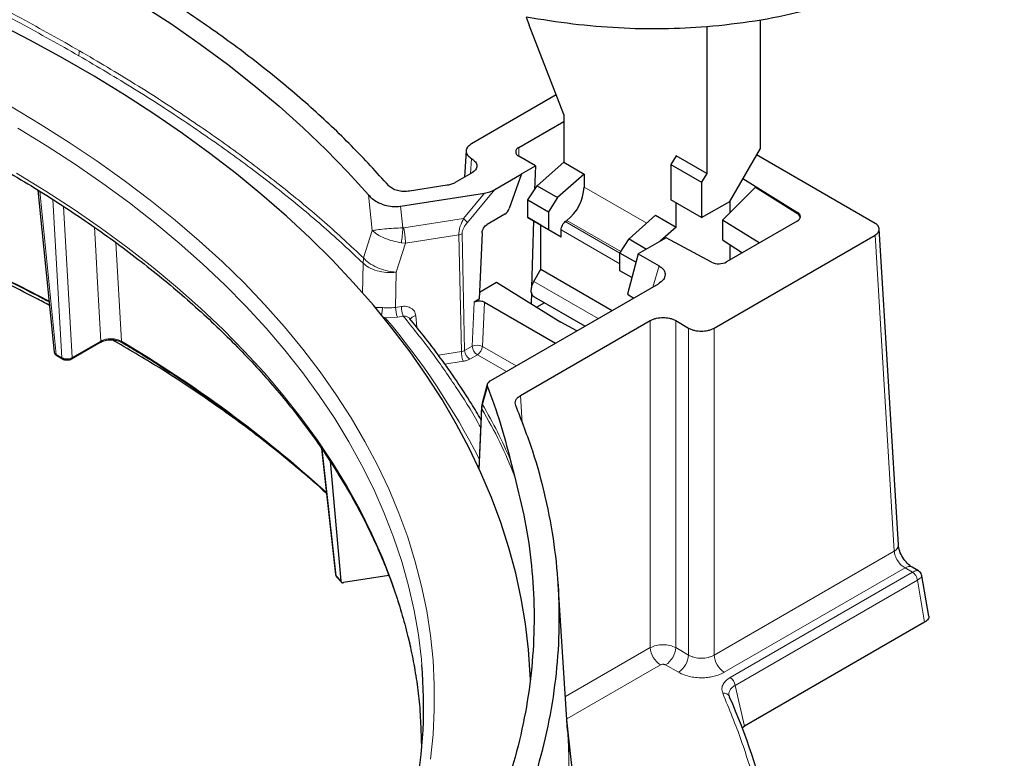
# Model space of a CAD drawing. Units: millimetres. Extents: x 0 to 420, y 0 to 381.
# Drawn here: x 370 to 397, y 117 to 137 of the extents above; entities that cross this region are included whole.
import ezdxf

# ---------------------------------------------------------------- set-up
doc = ezdxf.new("R2010")
doc.units = ezdxf.units.MM

msp = doc.modelspace()

# ---------------------------------------------------------------- linework, layer by layer
at = {"color": 7, "linetype": 'Continuous', "lineweight": 25}
for p, q in [((383.988983, 137.475935), (384.064841, 137.257479)), ((385.025012, 134.782737), (384.064841, 137.257479)), ((388.98481, 137.205661), (388.98481, 133.150027)), ((390.469735, 133.843947), (390.469735, 137.39739)), ((384.815204, 135.323496), (382.471459, 133.970481)), ((385.025012, 134.782737), (385.025012, 133.459393)), ((383.779822, 133.868555), (385.025012, 134.587388)), ((382.32544, 133.777993), (382.281057, 133.044156)), ((384.239441, 133.3583), (383.779822, 133.623632)), ((388.136282, 133.639871), (387.994861, 133.394922)), ((388.98481, 133.150027), (388.136282, 133.639871)), ((389.621206, 132.374253), (390.469735, 133.843947)), ((393.644134, 131.766204), (390.363557, 133.660041)), ((383.858373, 133.138314), (384.239441, 133.3583)), ((384.239441, 133.3583), (384.219166, 132.69953)), ((384.287872, 132.805767), (385.025012, 133.459393)), ((385.025012, 133.459393), (385.590698, 133.13283)), ((387.994861, 133.394922), (388.843389, 132.905078)), ((387.994861, 133.394922), (387.994861, 132.415074)), ((382.47189, 133.154322), (382.023539, 132.895494)), ((383.121177, 132.708852), (383.86174, 133.13637)), ((383.859639, 133.137613), (383.516532, 132.17654)), ((385.590698, 133.13283), (384.853557, 132.479204)), ((385.590698, 133.13283), (385.590698, 132.770605)), ((388.98481, 133.150027), (388.843389, 132.905078)), ((381.799531, 132.820833), (380.755124, 132.659281)), ((384.035063, 132.414861), (384.287872, 132.805767)), ((384.287872, 132.805767), (384.853557, 132.479204)), ((388.843389, 132.905078), (388.843389, 131.925229)), ((389.985394, 133.005045), (391.496783, 132.069397)), ((370.460568, 132.690348), (370.916719, 128.19855)), ((380.503345, 132.242499), (382.835385, 132.603228)), ((390.330314, 132.766825), (389.41989, 131.858598)), ((390.330314, 132.766825), (391.497701, 132.039586)), ((384.035063, 132.414861), (384.600748, 132.088298)), ((384.035063, 131.924937), (384.035063, 132.414861)), ((384.853557, 132.479204), (384.600748, 132.088298)), ((388.843389, 131.925229), (387.994861, 132.415074)), ((388.136282, 131.663296), (388.136282, 132.333433)), ((388.843389, 131.925229), (389.621206, 132.374253)), ((389.621206, 132.374253), (389.621206, 132.059429)), ((383.396526, 132.022757), (382.900658, 131.736499)), ((384.600748, 132.088298), (384.600748, 131.598373)), ((387.570597, 131.989859), (386.833456, 131.336232)), ((387.570597, 131.989859), (388.136282, 131.663296)), ((384.035063, 131.924937), (384.600748, 131.598373)), ((384.388616, 131.720768), (384.035063, 131.924937)), ((384.192527, 131.834005), (384.135859, 129.99283)), ((384.388616, 130.495957), (384.388616, 131.720768)), ((384.388616, 131.720768), (384.954302, 131.394205)), ((385.069207, 131.81553), (385.112041, 131.848826)), ((390.439963, 131.222928), (389.41989, 131.858598)), ((389.41989, 131.858598), (389.41989, 131.314578)), ((391.489384, 131.828745), (389.532708, 130.699181)), ((382.764283, 131.503491), (382.685576, 129.668718)), ((384.600748, 131.598373), (384.954302, 131.394205)), ((384.954302, 131.394205), (384.954302, 131.588785)), ((388.136282, 131.663296), (387.692099, 131.269436)), ((389.188973, 128.867931), (393.644134, 131.43984)), ((394.289836, 122.867573), (393.761014, 131.611129)), ((386.580647, 130.945327), (386.833456, 131.336232)), ((386.833456, 131.336232), (387.320631, 131.054992)), ((387.864255, 131.36882), (387.086438, 130.919795)), ((389.115976, 130.694981), (387.864255, 131.36882)), ((389.41989, 131.314578), (389.973877, 130.953862)), ((389.621206, 131.183495), (389.621206, 130.75027)), ((387.024862, 130.688887), (386.580647, 130.945327)), ((386.580647, 130.455402), (386.580647, 130.945327)), ((387.086438, 130.919795), (386.790467, 129.809913)), ((387.086438, 130.919795), (387.663296, 130.586782)), ((384.198592, 130.156479), (384.388616, 130.495957)), ((384.388616, 130.495957), (386.366747, 129.354007)), ((386.911644, 130.264322), (386.580647, 130.455402)), ((386.911629, 130.264268), (386.580647, 130.455402)), ((382.694023, 129.865646), (383.161872, 130.135729)), ((387.636648, 130.087106), (383.00051, 127.410718)), ((383.161872, 130.135729), (384.946548, 129.030899)), ((384.131513, 129.851628), (384.121964, 129.54137)), ((386.790467, 129.809913), (386.965052, 129.699401)), ((382.685576, 129.668718), (382.544046, 129.587015)), ((382.826653, 129.587276), (384.79874, 128.448815)), ((384.202836, 129.734809), (385.614612, 128.919808)), ((384.495409, 129.56591), (384.281653, 129.442512)), ((383.828215, 126.998091), (387.421422, 129.072406)), ((385.391822, 128.791194), (384.946548, 129.030899)), ((388.128098, 129.072406), (388.482297, 128.867931)), ((371.395809, 128.013211), (372.192283, 128.473006)), ((370.99005, 128.103154), (371.146145, 128.013042)), ((382.909079, 127.30819), (382.765683, 126.790816)), ((382.767057, 126.795836), (382.748572, 126.680479)), ((382.749155, 126.692964), (382.669784, 124.967604)), ((378.317042, 125.530585), (378.705403, 122.041776)), ((378.556286, 125.178332), (378.852631, 121.864709)), ((383.542878, 125.230299), (383.660077, 124.773531)), ((394.844899, 122.145944), (394.674955, 122.244051)), ((378.73641, 121.982526), (378.864052, 121.837908)), ((380.182375, 122.012293), (378.930147, 121.818594)), ((395.133704, 120.887044), (394.942702, 122.004946)), ((385.133316, 117.733244), (384.873438, 121.779497)), ((395.017292, 120.719521), (390.033482, 117.842429)), ((389.604668, 118.684241), (389.600653, 118.711983)), ((385.582318, 113.663909), (385.115213, 118.015102)), ((390.033482, 117.842429), (389.953043, 117.782404))]:
    msp.add_line(p, q, dxfattribs=at)
at = {"color": 8, "linetype": 'Continuous', "lineweight": 18}
for p, q in [((383.779822, 133.868555), (383.779822, 133.623632)), ((382.471028, 133.562777), (382.445433, 133.139049)), ((385.590698, 132.770605), (387.323174, 131.770468)), ((370.973694, 128.134212), (370.514443, 132.656532)), ((379.618887, 132.552009), (379.723186, 131.567343)), ((382.835385, 132.603228), (382.252406, 131.900877)), ((382.357138, 131.788368), (383.121177, 132.708852)), ((371.129789, 128.0441), (370.883204, 132.42507)), ((371.412362, 128.04814), (371.176654, 132.235863)), ((380.503345, 132.242499), (380.567894, 131.643453)), ((391.496783, 132.069397), (391.497701, 132.039586)), ((380.597235, 131.644849), (382.252406, 131.900877)), ((386.580647, 130.942993), (385.069207, 131.81553)), ((385.112041, 131.848826), (386.606873, 130.985878)), ((379.482667, 130.809007), (379.723186, 131.567343)), ((380.597235, 131.644849), (380.567894, 131.643453)), ((380.642626, 131.217746), (382.120334, 131.446307)), ((382.120334, 131.446307), (382.190303, 128.215697)), ((382.209937, 131.476171), (382.279906, 128.245561)), ((386.580647, 130.649915), (384.954302, 131.588785)), ((394.173236, 122.691641), (393.644134, 131.43984)), ((372.7792, 128.502066), (372.624708, 131.234681)), ((380.386789, 130.411629), (380.642626, 131.217746)), ((380.642626, 131.217746), (380.530331, 131.228124)), ((379.451619, 129.827788), (379.468136, 130.667486)), ((379.468088, 130.667474), (379.482619, 130.809007)), ((380.368006, 129.441158), (380.386789, 130.411629)), ((387.489954, 130.002421), (387.663296, 130.586782)), ((384.198592, 130.156479), (385.977706, 129.129418)), ((382.491747, 128.367854), (382.544046, 129.587015)), ((382.826653, 129.587276), (382.773965, 128.35906)), ((380.530661, 129.466318), (380.368006, 129.441158)), ((379.977717, 129.20874), (380.080531, 129.154298)), ((380.049695, 129.144064), (380.080531, 129.154298)), ((380.419738, 129.172093), (380.080531, 129.154298)), ((380.419738, 129.172093), (380.582393, 129.197253)), ((380.929029, 129.210505), (380.954786, 128.891501)), ((387.421422, 120.018763), (387.421422, 129.072406)), ((388.128098, 129.072406), (388.128098, 120.018763)), ((388.482297, 119.814288), (388.482297, 128.867931)), ((389.188973, 128.867931), (389.188973, 119.814288)), ((372.208836, 128.507935), (371.412362, 128.04814)), ((381.553992, 128.11727), (382.190303, 128.215697)), ((382.279906, 128.245561), (382.491747, 128.367854)), ((382.773965, 128.35906), (383.708614, 127.819498)), ((371.129789, 128.0441), (370.973694, 128.134212)), ((382.242035, 127.946633), (381.733506, 127.867971)), ((382.421241, 128.006362), (382.633082, 128.128655)), ((383.438614, 127.663631), (382.633082, 128.128655)), ((382.912577, 127.242494), (382.775645, 126.749237)), ((383.828215, 126.998091), (383.878015, 126.233157)), ((382.758518, 126.632797), (382.680812, 124.9424)), ((382.758504, 126.632796), (382.775631, 126.749239)), ((378.336509, 125.502273), (378.72538, 122.008884)), ((389.188973, 119.814288), (394.173236, 122.691641)), ((389.471644, 119.335888), (394.474971, 122.224247)), ((394.682661, 122.10435), (394.474971, 122.224247)), ((378.852631, 121.864709), (378.72538, 122.008884)), ((389.633537, 119.189518), (394.682661, 122.10435)), ((394.81789, 121.886591), (389.77281, 118.974167)), ((394.81789, 121.886591), (395.017292, 120.719521)), ((385.073576, 118.663381), (387.421422, 120.018763)), ((388.128098, 120.018763), (388.482297, 119.814288)), ((385.11331, 118.044736), (387.704092, 119.540363)), ((387.845427, 119.540363), (388.199627, 119.335888)), ((390.033482, 117.842429), (389.77281, 118.974167))]:
    msp.add_line(p, q, dxfattribs=at)
at = {"color": 7, "linetype": 'Continuous', "lineweight": 25, "flags": 128}
for points in [[(361.62955, 142.937032), (362.722474, 142.608289), (363.797521, 142.260454), (364.853689, 141.893853), (365.889996, 141.508825), (366.905479, 141.105729), (367.899191, 140.68494), (368.870209, 140.246849), (369.817628, 139.791865), (370.740567, 139.320411), (371.638168, 138.832925), (372.509595, 138.329861), (373.354037, 137.811687), (374.170708, 137.278886), (374.958849, 136.731952), (375.717726, 136.171396), (376.446633, 135.597738), (377.144891, 135.011512), (377.811852, 134.413265), (378.446893, 133.803552), (379.049425, 133.182941), (379.618887, 132.552009)], [(384.104104, 119.132294), (384.099061, 119.261796), (384.050679, 119.969422), (383.967155, 120.675956), (383.848556, 121.380816), (383.694981, 122.083422), (383.506555, 122.783195), (383.283433, 123.47956), (383.0258, 124.171943), (382.733867, 124.859775), (382.407875, 125.54249), (382.048091, 126.219524), (381.654813, 126.890322), (381.228363, 127.554332), (380.769093, 128.211006), (380.277381, 128.859804), (379.753632, 129.500192), (379.198276, 130.131643), (378.61177, 130.753637), (377.994598, 131.365662), (377.347268, 131.967216), (376.670312, 132.557801), (375.964287, 133.136933), (375.229774, 133.704135), (374.467379, 134.258939), (373.677728, 134.80089), (372.861472, 135.329541), (372.019282, 135.844456), (371.151852, 136.345213), (370.259895, 136.831399), (369.344146, 137.302614)], [(381.09343, 117.226598), (381.08002, 117.778653), (381.046491, 118.296606)]]:
    msp.add_lwpolyline(points, dxfattribs=at)
at = {"color": 8, "linetype": 'Continuous', "lineweight": 18, "flags": 128}
for points in [[(381.335705, 116.92886), (381.406095, 117.613588), (381.441305, 118.299219), (381.441305, 118.985151), (381.406095, 119.670782), (381.335705, 120.35551), (381.230198, 121.038733), (381.089666, 121.719851), (380.914233, 122.398266), (380.704052, 123.073381), (380.459309, 123.744605), (380.180217, 124.411347), (379.867023, 125.073022), (379.520002, 125.729048), (379.139458, 126.37885), (378.725725, 127.021856), (378.279167, 127.657503), (377.800177, 128.285231), (377.289174, 128.904489), (376.746608, 129.514734), (376.172955, 130.115429), (375.568719, 130.706046), (374.934431, 131.286068), (374.270648, 131.854984), (373.577952, 132.412295), (372.856953, 132.957512), (372.108284, 133.490155), (371.332601, 134.009756), (370.530588, 134.51586), (369.702947, 135.008021)], [(381.096937, 119.544877), (381.083881, 119.687708), (381.000151, 120.370027), (380.881267, 121.050604), (380.727335, 121.728837), (380.538492, 122.404123), (380.314904, 123.075864), (380.05677, 123.743464), (379.764319, 124.406331), (379.43781, 125.063878), (379.077533, 125.715521), (378.683806, 126.360682), (378.25698, 126.998791), (377.797433, 127.62928), (377.305572, 128.251591), (376.781833, 128.865172), (376.226681, 129.469479), (375.640607, 130.063976), (375.024132, 130.648136), (374.377802, 131.221441), (373.702191, 131.783383), (372.997897, 132.333463), (372.265544, 132.871194), (371.505783, 133.396099), (370.719286, 133.907712), (369.906751, 134.40558)], [(381.046491, 118.296606), (381.031581, 118.461209), (380.947962, 119.14263), (380.829234, 119.822312), (380.675505, 120.499651), (380.48691, 121.174048), (380.263617, 121.844905), (380.005822, 122.511626), (379.713756, 123.173621), (379.387677, 123.830302), (379.027874, 124.481087), (378.634666, 125.1254), (378.208402, 125.762668), (377.74946, 126.392327), (377.258246, 127.013819), (376.735196, 127.626592), (376.180775, 128.230104), (375.595473, 128.823818), (374.979809, 129.407209), (374.334331, 129.97976), (373.659608, 130.540962), (372.956241, 131.090318), (372.224853, 131.627341), (371.466091, 132.151555), (370.68063, 132.662495), (369.869165, 133.159708)], [(372.208836, 128.507935), (372.116878, 130.129348), (372.066767, 131.012178), (372.030021, 131.658956)]]:
    msp.add_lwpolyline(points, dxfattribs=at)
at = {"color": 8, "linetype": 'Continuous', "lineweight": 18}
for centre, radius, start, end in [((372.302829, 136.385894), 0.704316, 166.8489512, 178.2131373), ((346.921578, 83.667438), 51.777976, 62.5725268, 73.2511553), ((381.917003, 131.483656), 0.535321, 34.6954654, 51.2043678), ((382.080317, 131.715722), 0.272371, 278.4485332, 298.417652), ((381.130549, 129.448264), 0.762576, 180.533964, 201.2326315), ((381.293203, 129.473424), 0.762576, 180.5339654, 201.2326302), ((364.683029, 116.078849), 20.200258, 26.9414861, 40.3376794), ((372.169628, 128.505129), 0.039308, 305.1947743, 4.0936308), ((355.413568, 99.049495), 34.190921, 47.636197, 59.4758273), ((382.588088, 128.266301), 0.308879, 183.8499399, 237.3049026), ((382.623005, 128.047346), 0.346344, 64.15947, 112.2706549), ((382.799929, 128.388594), 0.308879, 183.8499399, 237.3049026), ((382.464738, 128.389865), 0.310758, 302.8008629, 354.3110006), ((371.166934, 128.043849), 0.037146, 179.6119048, 236.400788), ((394.091982, 122.872098), 0.197906, 294.240618, 358.6899866), ((394.591224, 122.07045), 0.192791, 64.4653113, 127.0851494), ((388.037785, 120.060241), 0.617758, 183.8499367, 237.3049029), ((387.511734, 120.060241), 0.617758, 302.6950974, 356.1500601), ((387.865934, 119.855766), 0.617758, 302.6950974, 356.1500601), ((389.805337, 119.855766), 0.617758, 183.8499398, 237.3049026), ((389.463601, 118.926905), 0.3128, 8.6903895, 57.0932335), ((389.46526, 118.602299), 0.159546, 17.334137, 104.0464595), ((370.461132, 116.731733), 14.707506, 348.5025891, 4.436533), ((370.452118, 116.796194), 14.711072, 348.3740832, 3.652035)]:
    msp.add_arc(centre, radius, start, end, dxfattribs=at)
at = {"color": 7, "linetype": 'Continuous', "lineweight": 25}
for centre, radius, start, end in [((383.8263, 133.746093), 0.130985, 110.7834208, 249.2165792), ((384.342446, 132.833625), 1.249841, 308.0067153, 357.1098027), ((389.320172, 131.11095), 0.463385, 243.8540004, 297.3006532), ((367.791129, 118.405802), 13.354475, 349.365635, 4.8930116), ((373.603171, 111.551366), 17.517103, 1.6395198, 23.9055881)]:
    msp.add_arc(centre, radius, start, end, dxfattribs=at)
for centre, major_axis, ratio, start_param, end_param in [((382.989242, 132.796069), (0.330379, 0.153555), 0.379684183, 4.061284591, 4.941899531), ((383.391588, 132.188917), (0.094545, 0.176314), 0.597163425, 3.908191395, 4.955388946), ((391.277252, 131.951207), (0.300092, 0.000159), 0.577287497, 5.497177142, 7.033088156), ((391.280836, 131.834817), (0.282894, 0.131992), 0.713646233, 6.117235708, 6.71812762)]:
    msp.add_ellipse(centre, major_axis=major_axis, ratio=ratio, start_param=start_param, end_param=end_param, dxfattribs=at)
for points, knots in [([(374.205203, 210.239579), (374.763807, 209.906367), (375.882776, 209.238895), (377.557567, 208.100538), (379.224411, 206.866918), (380.875569, 205.533826), (382.503297, 204.109988), (384.102307, 202.598326), (385.669311, 200.999816), (387.202343, 199.318784), (388.696951, 197.561162), (390.146266, 195.73531), (391.543418, 193.849588), (392.883588, 191.909366), (394.163354, 189.916822), (395.381791, 187.876302), (396.535656, 185.794539), (397.61973, 183.681322), (398.628787, 181.546438), (399.559023, 179.396368), (400.407267, 177.234443), (401.173739, 175.064486), (401.856772, 172.893285), (402.453383, 170.730952), (402.960581, 168.587599), (403.376007, 166.470085), (403.697096, 164.38252), (403.92519, 162.327772), (404.060383, 160.31192), (404.102268, 158.344257), (404.050425, 156.434081), (403.904204, 154.587858), (403.661938, 152.81001), (403.325937, 151.102127), (402.898049, 149.468896), (402.380485, 147.917743), (401.775447, 146.456102), (401.084064, 145.089317), (400.305756, 143.821624), (399.443542, 142.653159), (398.500815, 141.586681), (397.482149, 140.626925), (396.392147, 139.778583), (395.258294, 139.061124), (394.087054, 138.469116), (392.88644, 137.991966), (391.632953, 137.620128), (390.335528, 137.345228), (389.433988, 137.251926), (388.983685, 137.205323)], [0, 0, 0, 0, 0.021369515, 0.042806384, 0.064277562, 0.08574874, 0.107185609, 0.128555124, 0.149924639, 0.171361508, 0.192832687, 0.214303865, 0.235740734, 0.257110249, 0.278479764, 0.299916633, 0.321387811, 0.342858989, 0.364295858, 0.385665373, 0.407034888, 0.428471757, 0.449942935, 0.471414113, 0.492850982, 0.514220497, 0.535590013, 0.557026882, 0.57849806, 0.599969238, 0.621406107, 0.642775622, 0.664145137, 0.685582006, 0.707053184, 0.728524362, 0.749961231, 0.771330746, 0.792700261, 0.81413713, 0.835608308, 0.857079487, 0.878516356, 0.899885871, 0.919881056, 0.939917657, 0.959968214, 0.980004814, 1, 1, 1, 1]), ([(301.67052, 118.367246), (301.687921, 118.544099), (301.72634, 118.934552), (301.823696, 119.537174), (301.955034, 120.174702), (302.118551, 120.809776), (302.312956, 121.44191), (302.538377, 122.070587), (302.794531, 122.695312), (303.081215, 123.315597), (303.398179, 123.930961), (303.745162, 124.540935), (304.121881, 125.145053), (304.528033, 125.742857), (304.9633, 126.333893), (305.427342, 126.917713), (305.9198, 127.49387), (306.440297, 128.061921), (306.988434, 128.621429), (307.563789, 129.171957), (308.165924, 129.713076), (308.794374, 130.24436), (309.448657, 130.765386), (310.128267, 131.27574), (310.832679, 131.775014), (311.561344, 132.262805), (312.313695, 132.738721), (313.089142, 133.202374), (313.887076, 133.653388), (314.706872, 134.091396), (315.547882, 134.516041), (316.409445, 134.926978), (317.29088, 135.32387), (318.19149, 135.706394), (319.110561, 136.074236), (320.047364, 136.427096), (321.001155, 136.764685), (321.971176, 137.086726), (322.956656, 137.392956), (323.956811, 137.683125), (324.970844, 137.956994), (325.997948, 138.21434), (327.037303, 138.454952), (328.088082, 138.678634), (329.149447, 138.885203), (330.220551, 139.074489), (331.300541, 139.246339), (332.388554, 139.400611), (333.483722, 139.537181), (334.585172, 139.655935), (335.692026, 139.756778), (336.803399, 139.839626), (337.918405, 139.904413), (339.036154, 139.951085), (340.155754, 139.979605), (341.276312, 139.989948), (342.396934, 139.982107), (343.516724, 139.956087), (344.634788, 139.91191), (345.750234, 139.849612), (346.862172, 139.769243), (347.969714, 139.67087), (349.071977, 139.554572), (350.168081, 139.420444), (351.25715, 139.268596), (352.338317, 139.099151), (353.410717, 138.912249), (354.473496, 138.708041), (355.525806, 138.486694), (356.566807, 138.248391), (357.595669, 137.993324), (358.611571, 137.721704), (359.613703, 137.433753), (360.601267, 137.129707), (361.573476, 136.809814), (362.529556, 136.474337), (363.468746, 136.123552), (364.390298, 135.757746), (365.293481, 135.37722), (366.177578, 134.982286), (367.041887, 134.573267), (367.885724, 134.150501), (368.708422, 133.714333), (369.509332, 133.265122), (370.287823, 132.803234), (371.043284, 132.329049), (371.775122, 131.842953), (372.482766, 131.345343), (373.165662, 130.836624), (373.823281, 130.31721), (374.455114, 129.78752), (375.060675, 129.247981), (375.6395, 128.699022), (376.19115, 128.14108), (376.715204, 127.574596), (377.211266, 127.000011), (377.678963, 126.417772), (378.117942, 125.828326), (378.527871, 125.232122), (378.90844, 124.629611), (379.259358, 124.021244), (379.580354, 123.407473), (379.871174, 122.788755), (380.131588, 122.165547), (380.361359, 121.538312), (380.560364, 120.907521), (380.728144, 120.273644), (380.865585, 119.637187), (380.968645, 118.998563), (381.027834, 118.54299), (381.04331, 118.300269), (381.045163, 118.271212)], [0, 0, 0, 0, 0.007719785, 0.017043663, 0.026364337, 0.035680887, 0.04499258, 0.054298888, 0.063599487, 0.072894252, 0.082183227, 0.091466605, 0.100744695, 0.110017888, 0.119286634, 0.128551411, 0.137812708, 0.147071005, 0.156326763, 0.165580412, 0.174832349, 0.184082932, 0.19333248, 0.202581274, 0.211829557, 0.221077539, 0.230325397, 0.239573246, 0.248821203, 0.258069374, 0.267317846, 0.276566686, 0.285815944, 0.295065658, 0.304315853, 0.313566546, 0.322817742, 0.332069443, 0.341321641, 0.350574325, 0.359827481, 0.36908109, 0.378335129, 0.387589577, 0.396844406, 0.40609959, 0.415355101, 0.42461091, 0.433866987, 0.443123301, 0.452379823, 0.461636521, 0.470893363, 0.480150319, 0.489407356, 0.498664444, 0.507921549, 0.517178637, 0.526435668, 0.535692611, 0.544949435, 0.554206107, 0.563462596, 0.572718869, 0.581974896, 0.591230645, 0.600486086, 0.609741187, 0.61899592, 0.628250254, 0.637504163, 0.646757619, 0.656010599, 0.665263078, 0.674515038, 0.683766462, 0.693017337, 0.702267655, 0.711517414, 0.72076662, 0.730015286, 0.739263435, 0.748511103, 0.757758339, 0.767005207, 0.77625179, 0.785498193, 0.794744536, 0.803990928, 0.813237542, 0.822484587, 0.831732304, 0.840980972, 0.85023091, 0.859482476, 0.868736069, 0.877992122, 0.887251102, 0.896513497, 0.905779806, 0.915050524, 0.92432612, 0.933607012, 0.942893539, 0.95218593, 0.961484274, 0.970788492, 0.98009831, 0.98941325, 0.998732628, 1, 1, 1, 1]), ([(388.98496, 137.205532), (388.584198, 137.181427), (387.782672, 137.133215), (386.54287, 137.165956), (385.280702, 137.268595), (384.419552, 137.406774), (383.988972, 137.475865)], [0, 0, 0, 0, 0.249999532, 0.499999932, 0.749996832, 1, 1, 1, 1]), ([(382.471459, 133.970481), (382.430444, 133.940674), (382.348441, 133.881081), (382.313329, 133.766491), (382.348347, 133.652009), (382.430188, 133.592505), (382.471057, 133.56279)], [0, 0, 0, 0, 0.2502914025, 0.5004117097, 0.7505235745, 1, 1, 1, 1]), ([(382.471057, 133.56279), (382.512442, 133.532717), (382.594672, 133.472961), (382.63, 133.35833), (382.594882, 133.243885), (382.512989, 133.184251), (382.47189, 133.154322)], [0, 0, 0, 0, 0.251983854, 0.500691894, 0.749409932, 1, 1, 1, 1]), ([(361.856717, 133.218689), (362.038376, 133.162501), (362.56526, 132.999531), (363.425838, 132.71756), (364.432612, 132.367804), (365.422509, 132.002361), (366.395072, 131.62179), (367.349472, 131.226254), (368.285264, 130.816206), (369.20092, 130.391399), (370.032372, 129.986572), (370.548636, 129.717153), (370.774471, 129.599298)], [0, 0, 0, 0, 0.056559472, 0.164045918, 0.271533228, 0.379019071, 0.486503425, 0.593986284, 0.701467656, 0.808947572, 0.916426085, 1, 1, 1, 1]), ([(370.785118, 129.494454), (370.661413, 129.561118), (369.956975, 129.940734), (368.587613, 130.579218), (366.678203, 131.402461), (364.691845, 132.164799), (363.312258, 132.620062), (362.622465, 132.847694)], [0, 0, 0, 0, 0.050561176, 0.287920882, 0.525280588, 0.762640294, 1, 1, 1, 1]), ([(380.755124, 132.659281), (380.699083, 132.653928), (380.586522, 132.643176), (380.418517, 132.669685), (380.271807, 132.723989), (380.210364, 132.779685), (380.179834, 132.807359)], [0, 0, 0, 0, 0.248631205, 0.499388285, 0.751249787, 1, 1, 1, 1]), ([(379.618887, 132.552009), (379.651828, 132.517724), (379.717658, 132.449206), (379.864318, 132.350017), (380.049737, 132.270383), (380.279818, 132.223956), (380.427925, 132.236243), (380.503345, 132.242499)], [0, 0, 0, 0, 0.182313886, 0.364341884, 0.602923555, 0.797798811, 1, 1, 1, 1]), ([(393.644134, 131.43984), (393.675855, 131.462557), (393.724655, 131.497505), (393.755141, 131.555832), (393.763925, 131.603022), (393.755141, 131.650212), (393.724655, 131.708539), (393.675855, 131.743487), (393.644134, 131.766204)], [0, 0, 0, 0, 0.239433435, 0.368344734, 0.5, 0.631655266, 0.760566565, 1, 1, 1, 1]), ([(387.663296, 130.586782), (387.694506, 130.566778), (387.752604, 130.529541), (387.822297, 130.445387), (387.839407, 130.336393), (387.798348, 130.199479), (387.693528, 130.126635), (387.636648, 130.087106)], [0, 0, 0, 0, 0.145045744, 0.27000506, 0.496962384, 0.727025605, 1, 1, 1, 1]), ([(384.20388, 129.736765), (384.199476, 129.73855), (384.178611, 129.74701), (384.15277, 129.781672), (384.129761, 129.838496), (384.12324, 129.910116), (384.132816, 129.990098), (384.157145, 130.074661), (384.184776, 130.129206), (384.198592, 130.156479)], [0, 0, 0, 0, 0.042688429, 0.202240358, 0.361792286, 0.521344215, 0.680896143, 0.840448072, 1, 1, 1, 1]), ([(382.544046, 129.587015), (382.555015, 129.592754), (382.576168, 129.603821), (382.623332, 129.617797), (382.685321, 129.622922), (382.747343, 129.61797), (382.794543, 129.604073), (382.815681, 129.593015), (382.826653, 129.587276)], [0, 0, 0, 0, 0.1410450638, 0.2719787448, 0.5001919406, 0.7282441296, 0.8589519268, 1, 1, 1, 1]), ([(382.732646, 126.334095), (382.645575, 126.481894), (382.43177, 126.844819), (382.057108, 127.415682), (381.612886, 128.046931), (381.182066, 128.616888), (380.889681, 128.973523), (380.765523, 129.124963)], [0, 0, 0, 0, 0.1552135145, 0.381133614, 0.6071204469, 0.8331684378, 1, 1, 1, 1]), ([(387.421422, 129.072406), (387.448848, 129.086752), (387.501722, 129.114409), (387.61971, 129.149244), (387.77476, 129.161809), (387.929797, 129.149242), (388.047794, 129.114417), (388.100665, 129.086757), (388.128098, 129.072406)], [0, 0, 0, 0, 0.141018399, 0.271859545, 0.499999174, 0.728138804, 0.858943871, 1, 1, 1, 1]), ([(388.482297, 128.867931), (388.509724, 128.853584), (388.562598, 128.825927), (388.680586, 128.791093), (388.835636, 128.778527), (388.990673, 128.791094), (389.108669, 128.825919), (389.161541, 128.853579), (389.188973, 128.867931)], [0, 0, 0, 0, 0.141018399, 0.271859545, 0.499999174, 0.728138804, 0.858943871, 1, 1, 1, 1]), ([(372.189354, 128.4713), (372.233132, 128.491876), (372.298949, 128.522811), (372.408166, 128.541201), (372.49279, 128.546181), (372.577865, 128.541213), (372.659208, 128.526543), (372.734665, 128.50332), (372.776154, 128.48128), (372.79689, 128.470265)], [0, 0, 0, 0, 0.248504254, 0.373613891, 0.498842536, 0.624151667, 0.749488956, 0.87479215, 1, 1, 1, 1]), ([(378.182935, 124.540326), (377.745497, 124.912533), (376.861934, 125.664338), (375.397684, 126.739481), (373.956628, 127.707333), (372.961223, 128.288018), (372.524714, 128.542663)], [0, 0, 0, 0, 0.260671087, 0.526519367, 0.792367647, 1, 1, 1, 1]), ([(372.795485, 128.471049), (372.938081, 128.385261), (373.351677, 128.136436), (374.018751, 127.715029), (374.788478, 127.203146), (375.533788, 126.679397), (376.254353, 126.144321), (376.950205, 125.598482), (377.618435, 125.041424), (378.120144, 124.605072), (378.389968, 124.351364), (378.455129, 124.290094)], [0, 0, 0, 0, 0.067075343, 0.194549462, 0.322025409, 0.449501207, 0.57697721, 0.704453954, 0.83193207, 0.959412289, 1, 1, 1, 1]), ([(370.915064, 128.218633), (370.916278, 128.207258), (370.918702, 128.184562), (370.935127, 128.152243), (370.959111, 128.123458), (370.980872, 128.10926), (370.991554, 128.102291)], [0, 0, 0, 0, 0.255739463, 0.510231075, 0.759583598, 1, 1, 1, 1]), ([(371.145081, 128.013663), (371.163395, 128.005132), (371.200035, 127.988062), (371.270989, 127.98078), (371.341903, 127.988196), (371.378553, 128.005285), (371.39688, 128.01383)], [0, 0, 0, 0, 0.249806021, 0.499797717, 0.749881084, 1, 1, 1, 1]), ([(383.00051, 127.410718), (382.982568, 127.398851), (382.946753, 127.375164), (382.915812, 127.331855), (382.901041, 127.286717), (382.908755, 127.257146), (382.912577, 127.242494)], [0, 0, 0, 0, 0.256799368, 0.512612188, 0.758501583, 1, 1, 1, 1]), ([(382.912577, 127.242494), (383.036699, 126.909128), (383.284945, 126.242398), (383.456752, 125.56769), (383.542656, 125.230337)], [0, 0, 0, 0, 0.499999938, 1, 1, 1, 1]), ([(383.695623, 126.726681), (383.688619, 126.750966), (383.674575, 126.799657), (383.696571, 126.873151), (383.744435, 126.942356), (383.800328, 126.979539), (383.828215, 126.998091)], [0, 0, 0, 0, 0.249697895, 0.500651044, 0.750854241, 1, 1, 1, 1]), ([(394.674939, 122.244059), (394.627327, 122.277535), (394.531997, 122.344558), (394.407208, 122.509047), (394.315902, 122.694122), (394.298515, 122.809886), (394.289825, 122.867743)], [0, 0, 0, 0, 0.249581842, 0.49971119, 0.749965865, 1, 1, 1, 1]), ([(394.942852, 122.004024), (394.936461, 122.027157), (394.924302, 122.071164), (394.886008, 122.119973), (394.854523, 122.137839), (394.841827, 122.145044)], [0, 0, 0, 0, 0.398082604, 0.757286474, 1, 1, 1, 1]), ([(378.707335, 122.045698), (378.70892, 122.036013), (378.71175, 122.018716), (378.722979, 121.998908), (378.731183, 121.989547), (378.733967, 121.98637)], [0, 0, 0, 0, 0.45669075, 0.815635733, 1, 1, 1, 1]), ([(378.852631, 121.864709), (378.854048, 121.856224), (378.856083, 121.844032), (378.865415, 121.831181), (378.87423, 121.824134), (378.885283, 121.819377), (378.90369, 121.815754), (378.919276, 121.817427), (378.930147, 121.818594)], [0, 0, 0, 0, 0.267589148, 0.38445959, 0.496135197, 0.608371239, 0.726841333, 1, 1, 1, 1]), ([(395.126694, 120.903224), (395.12905, 120.896541), (395.140958, 120.862761), (395.122134, 120.811229), (395.075816, 120.756695), (395.037292, 120.732225), (395.017292, 120.719521)], [0, 0, 0, 0, 0.101165066, 0.511325987, 0.746306742, 1, 1, 1, 1])]:
    msp.add_open_spline(points, degree=3, knots=knots, dxfattribs=at)
for points in [[(380.179834, 132.807359), (379.843294, 133.177072), (379.170213, 133.916499), (378.033805, 134.984676), (376.808504, 136.01906), (375.488419, 137.014047), (374.079727, 137.967597), (372.585677, 138.876847), (371.01064, 139.739343), (369.358865, 140.552564), (367.635309, 141.314632), (365.843509, 142.021984), (363.993173, 142.678018), (362.712309, 143.066579), (362.071877, 143.26086)], [(382.023539, 132.895494), (381.990455, 132.8788), (381.924289, 132.845412), (381.841117, 132.829026), (381.799531, 132.820833)], [(382.764283, 131.503491), (382.767317, 131.525619), (382.773386, 131.569875), (382.805387, 131.638491), (382.849282, 131.698985), (382.883533, 131.723994), (382.900658, 131.736499)], [(384.954302, 131.588785), (384.95594, 131.608558), (384.959216, 131.648105), (384.984801, 131.712343), (385.022082, 131.772161), (385.053498, 131.801073), (385.069207, 131.81553)], [(314.097457, 101.238469), (314.690182, 100.972199), (315.87563, 100.439658), (317.741509, 99.709504), (319.665325, 99.032136), (321.64857, 98.414143), (323.68416, 97.855897), (325.767124, 97.359236), (327.891763, 96.925397), (330.052425, 96.555564), (332.243321, 96.250721), (334.458591, 96.011686), (336.692308, 95.839096), (338.938497, 95.733415), (341.191146, 95.694924), (343.444229, 95.723727), (345.691719, 95.819747), (347.927601, 95.982727), (350.145894, 96.21223), (352.340663, 96.507643), (354.506036, 96.868176), (356.636218, 97.292863), (358.725512, 97.780569), (360.768327, 98.329988), (362.759198, 98.939651), (364.692797, 99.607926), (366.563952, 100.333027), (368.367657, 101.113011), (370.099085, 101.945794), (371.753604, 102.829146), (373.326788, 103.760704), (374.814427, 104.737976), (376.212542, 105.758347), (377.517391, 106.819088), (378.725484, 107.917359), (379.833588, 109.050224), (380.838739, 110.21465), (381.738247, 111.407522), (382.529706, 112.62565), (383.210998, 113.865773), (383.7803, 115.124573), (384.236089, 116.398684), (384.577149, 117.684696), (384.802552, 118.979167), (384.91175, 120.278641), (384.904251, 121.579613), (384.780816, 122.878705), (384.539013, 124.172059), (384.1898, 125.457646), (383.860349, 126.303669), (383.695623, 126.726681)], [(383.660103, 124.773533), (383.764342, 124.360899), (383.972821, 123.535632), (384.147605, 122.288168), (384.220752, 121.03774), (384.18223, 119.786631), (384.034774, 118.538284), (383.778056, 117.295825), (383.412921, 116.062448), (382.940252, 114.8413), (382.36127, 113.635506), (381.677452, 112.448148), (380.890547, 111.28226), (380.002568, 110.140824), (379.015783, 109.026758), (377.932715, 107.942909), (376.756134, 106.892048), (375.489047, 105.876863), (374.134694, 104.899948), (372.696536, 103.9638), (371.178251, 103.070814), (369.58372, 102.223271), (367.917018, 101.423338), (366.182408, 100.673061), (364.384324, 99.974358), (362.527362, 99.329015), (360.616269, 98.738681), (358.655932, 98.204865), (356.651361, 97.728933), (354.607682, 97.312102), (352.530119, 96.955436), (350.423983, 96.659847), (348.294658, 96.426092), (346.147588, 96.254767), (343.988262, 96.146312), (341.8222, 96.101002), (339.65494, 96.118954), (337.492022, 96.200122), (335.338975, 96.344299), (333.201304, 96.551115), (331.084474, 96.820043), (328.993896, 97.150395), (326.934913, 97.541324), (324.912797, 97.991838), (322.932685, 98.500762), (320.999763, 99.06688), (319.118511, 99.688428), (317.295455, 100.364999), (315.528853, 101.09045), (314.407693, 101.616417), (313.847113, 101.8794)]]:
    msp.add_open_spline(points, degree=3, dxfattribs=at)
at = {"color": 8, "linetype": 'Continuous', "lineweight": 18}
for points, knots in [([(360.8365, 141.57321), (361.495695, 141.318891), (362.810069, 140.811802), (364.706269, 140.011831), (366.542884, 139.185671), (368.310405, 138.331089), (370.014249, 137.4519), (371.083044, 136.847886), (371.616982, 136.546139)], [0, 0, 0, 0, 0.167648664, 0.334276561, 0.49996377, 0.666984103, 0.833635258, 1, 1, 1, 1]), ([(371.598854, 136.407855), (371.064576, 136.709873), (369.994995, 137.31449), (368.28974, 138.194512), (366.52087, 139.049758), (364.682815, 139.876508), (362.784943, 140.677058), (361.469115, 141.184551), (360.809115, 141.439102)], [0, 0, 0, 0, 0.16634867, 0.333016746, 0.500045826, 0.665663243, 0.832301651, 1, 1, 1, 1]), ([(379.468136, 130.667486), (379.116209, 130.997112), (378.414576, 131.654284), (377.236116, 132.629671), (375.96978, 133.595038), (374.605764, 134.548355), (373.155504, 135.489969), (372.117414, 136.102083), (371.598854, 136.407855)], [0, 0, 0, 0, 0.167706271, 0.334354514, 0.499983692, 0.666994022, 0.833652262, 1, 1, 1, 1]), ([(371.616982, 136.546139), (372.135185, 136.240499), (373.172478, 135.628695), (374.621792, 134.687616), (375.985221, 133.734752), (377.251195, 132.769831), (378.429346, 131.795004), (379.130847, 131.13834), (379.482667, 130.809007)], [0, 0, 0, 0, 0.166356417, 0.332997733, 0.500006698, 0.665705693, 0.832343433, 1, 1, 1, 1]), ([(382.252406, 131.900877), (382.21947, 131.831682), (382.167997, 131.723541), (382.125934, 131.562364), (382.122208, 131.485153), (382.120334, 131.446307)], [0, 0, 0, 0, 0.468875067, 0.732778684, 1, 1, 1, 1]), ([(382.357138, 131.788368), (382.335573, 131.760967), (382.295136, 131.709588), (382.248241, 131.628631), (382.222245, 131.562497), (382.210972, 131.512515), (382.210279, 131.488196), (382.209937, 131.476171)], [0, 0, 0, 0, 0.295478324, 0.554043962, 0.765997044, 0.884294828, 1, 1, 1, 1]), ([(379.723186, 131.567343), (379.763805, 131.57396), (379.854732, 131.588771), (380.059366, 131.612442), (380.309937, 131.631597), (380.480596, 131.639441), (380.567894, 131.643453)], [0, 0, 0, 0, 0.216042168, 0.483622402, 0.735853242, 1, 1, 1, 1]), ([(379.723186, 131.567343), (379.76699, 131.53013), (379.854553, 131.455742), (380.05605, 131.355653), (380.287835, 131.273428), (380.449481, 131.243229), (380.530331, 131.228124)], [0, 0, 0, 0, 0.250073374, 0.499892047, 0.749862284, 1, 1, 1, 1]), ([(380.530331, 131.228124), (380.539706, 131.293999), (380.558457, 131.425748), (380.564748, 131.570885), (380.567894, 131.643453)], [0, 0, 0, 0, 0.500001832, 1, 1, 1, 1]), ([(380.386789, 130.411629), (380.296913, 130.407279), (380.11717, 130.398579), (379.849799, 130.448705), (379.61601, 130.538146), (379.517422, 130.624374), (379.468132, 130.667485)], [0, 0, 0, 0, 0.250002944, 0.499978461, 0.750006972, 1, 1, 1, 1]), ([(379.482667, 130.809007), (379.526063, 130.764101), (379.62024, 130.666649), (379.843103, 130.544126), (380.112192, 130.44701), (380.290344, 130.424056), (380.386789, 130.411629)], [0, 0, 0, 0, 0.230392161, 0.499983903, 0.729309389, 1, 1, 1, 1]), ([(379.804367, 129.433083), (379.80602, 129.433301), (379.835545, 129.437181), (379.901844, 129.440551), (379.970095, 129.435544), (380.00428, 129.433036)], [0, 0, 0, 0, 0.028747545, 0.513529892, 1, 1, 1, 1]), ([(379.977717, 129.20874), (379.981323, 129.225746), (379.988239, 129.258364), (379.996453, 129.316099), (380.002579, 129.376597), (380.003698, 129.413732), (380.00428, 129.433036)], [0, 0, 0, 0, 0.24984545, 0.479235345, 0.729286348, 1, 1, 1, 1]), ([(380.00428, 129.433036), (380.06524, 129.428251), (380.187164, 129.41868), (380.307724, 129.433665), (380.368006, 129.441158)], [0, 0, 0, 0, 0.499982577, 1, 1, 1, 1]), ([(380.530661, 129.466318), (380.577879, 129.469532), (380.653006, 129.474647), (380.745209, 129.448423), (380.824216, 129.4076), (380.901835, 129.33242), (380.919604, 129.252759), (380.929029, 129.210505)], [0, 0, 0, 0, 0.238213913, 0.37900831, 0.515658278, 0.743095648, 1, 1, 1, 1]), ([(382.722466, 126.112812), (382.698213, 126.158412), (382.494202, 126.542003), (382.039054, 127.25019), (381.359128, 128.23578), (380.841305, 128.876762), (380.582393, 129.197253)], [0, 0, 0, 0, 0.043037205, 0.362024803, 0.681012402, 1, 1, 1, 1]), ([(380.765713, 129.125109), (380.76399, 129.127514), (380.754801, 129.140346), (380.730987, 129.158877), (380.692631, 129.180429), (380.64255, 129.196203), (380.603485, 129.196885), (380.582393, 129.197253)], [0, 0, 0, 0, 0.047179693, 0.251689971, 0.455172608, 0.705849101, 1, 1, 1, 1]), ([(380.929029, 129.210505), (380.91401, 129.206675), (380.884595, 129.199175), (380.847552, 129.181726), (380.818968, 129.162125), (380.798385, 129.141017), (380.785718, 129.118534), (380.780015, 129.100911), (380.781902, 129.091221), (380.78224, 129.089483)], [0, 0, 0, 0, 0.178816864, 0.35021152, 0.510549141, 0.657614834, 0.804646631, 0.964954, 1, 1, 1, 1]), ([(372.779199, 128.502065), (372.737915, 128.521431), (372.655357, 128.560159), (372.49476, 128.577948), (372.334059, 128.563216), (372.25058, 128.526363), (372.208836, 128.507935)], [0, 0, 0, 0, 0.250046497, 0.500029342, 0.749989047, 1, 1, 1, 1]), ([(372.795825, 128.471621), (372.791723, 128.474582), (372.782842, 128.480992), (372.780474, 128.494692), (372.7792, 128.502066)], [0, 0, 0, 0, 0.461804071, 1, 1, 1, 1]), ([(370.973694, 128.134212), (370.956751, 128.145907), (370.925407, 128.167543), (370.92015, 128.196239), (370.917734, 128.209423)], [0, 0, 0, 0, 0.540543566, 1, 1, 1, 1]), ([(382.190303, 128.215697), (382.206941, 128.21887), (382.240219, 128.225217), (382.266677, 128.23878), (382.279906, 128.245561)], [0, 0, 0, 0, 0.499986414, 1, 1, 1, 1]), ([(370.990371, 128.103617), (370.986208, 128.106617), (370.977333, 128.113014), (370.974956, 128.126861), (370.973693, 128.134212)], [0, 0, 0, 0, 0.46906896, 1, 1, 1, 1]), ([(371.412362, 128.04814), (371.401335, 128.042133), (371.380092, 128.030562), (371.332911, 128.016004), (371.269436, 128.008047), (371.191673, 128.015332), (371.150314, 128.034558), (371.129789, 128.0441)], [0, 0, 0, 0, 0.140545003, 0.270739899, 0.499147243, 0.751437931, 1, 1, 1, 1]), ([(371.395541, 128.013195), (371.40019, 128.016929), (371.409587, 128.024475), (371.41143, 128.040197), (371.412362, 128.04814)], [0, 0, 0, 0, 0.494789284, 1, 1, 1, 1]), ([(382.421241, 128.006362), (382.392972, 127.992202), (382.33982, 127.96558), (382.273216, 127.952675), (382.242035, 127.946633)], [0, 0, 0, 0, 0.531855077, 1, 1, 1, 1]), ([(382.769135, 126.793904), (382.767391, 126.789701), (382.761934, 126.776547), (382.770093, 126.760296), (382.775645, 126.749237)], [0, 0, 0, 0, 0.31951736, 1, 1, 1, 1]), ([(382.758518, 126.632797), (382.752116, 126.647927), (382.745227, 126.664207), (382.749066, 126.680161), (382.749337, 126.681289)], [0, 0, 0, 0, 0.929267555, 1, 1, 1, 1]), ([(383.660075, 124.772827), (383.534519, 125.083), (383.285268, 125.698748), (382.933225, 126.323001), (382.758518, 126.632797)], [0, 0, 0, 0, 0.503733512, 1, 1, 1, 1]), ([(383.542882, 125.230974), (383.431395, 125.484101), (383.20968, 125.987499), (382.919775, 126.496286), (382.775645, 126.749237)], [0, 0, 0, 0, 0.502836722, 1, 1, 1, 1]), ([(394.474971, 122.224247), (394.439402, 122.248913), (394.366358, 122.299566), (394.26946, 122.42248), (394.19676, 122.561834), (394.18108, 122.648356), (394.173236, 122.691641)], [0, 0, 0, 0, 0.243262754, 0.499566141, 0.749645662, 1, 1, 1, 1]), ([(394.84255, 122.146115), (394.824712, 122.150098), (394.797306, 122.156219), (394.736615, 122.134136), (394.700387, 122.114136), (394.682661, 122.10435)], [0, 0, 0, 0, 0.487736096, 0.749365381, 1, 1, 1, 1]), ([(378.72538, 122.008884), (378.713455, 122.022856), (378.701113, 122.037318), (378.704507, 122.052956), (378.704622, 122.053486)], [0, 0, 0, 0, 0.966162093, 1, 1, 1, 1]), ([(378.737236, 121.983337), (378.735542, 121.984738), (378.728253, 121.990764), (378.726627, 122.001016), (378.725379, 122.008884)], [0, 0, 0, 0, 0.232464326, 1, 1, 1, 1]), ([(394.682661, 122.10435), (394.697411, 122.094273), (394.730272, 122.071824), (394.767048, 122.022948), (394.791611, 121.975796), (394.808716, 121.932627), (394.814498, 121.903616), (394.81789, 121.886591)], [0, 0, 0, 0, 0.22410715, 0.499297628, 0.652406935, 0.796022137, 1, 1, 1, 1]), ([(394.938748, 122.004014), (394.940329, 122.002855), (394.946838, 121.998084), (394.934258, 121.979363), (394.911122, 121.953279), (394.87249, 121.921865), (394.835956, 121.898262), (394.81789, 121.886591)], [0, 0, 0, 0, 0.076098686, 0.31337376, 0.5363191187, 0.7707145822, 1, 1, 1, 1]), ([(388.482297, 119.814288), (388.507841, 119.800449), (388.558237, 119.773147), (388.675401, 119.736679), (388.835858, 119.717129), (388.996224, 119.736763), (389.113186, 119.773219), (389.163484, 119.800475), (389.188973, 119.814288)], [0, 0, 0, 0, 0.130654285, 0.257763986, 0.500349585, 0.742702929, 0.869608158, 1, 1, 1, 1]), ([(387.845427, 119.540363), (387.838749, 119.543693), (387.825382, 119.550359), (387.802159, 119.555564), (387.779671, 119.557656), (387.754765, 119.556778), (387.727626, 119.551803), (387.711637, 119.544031), (387.704092, 119.540363)], [0, 0, 0, 0, 0.168081409, 0.33644657, 0.469019963, 0.602220891, 0.812281418, 1, 1, 1, 1]), ([(389.471644, 119.335888), (389.427134, 119.313003), (389.341821, 119.269138), (389.19452, 119.223984), (389.044015, 119.195272), (388.885765, 119.181459), (388.715794, 119.185143), (388.535221, 119.209882), (388.353382, 119.257643), (388.250958, 119.309766), (388.199627, 119.335888)], [0, 0, 0, 0, 0.1263598, 0.242197414, 0.351616164, 0.462260363, 0.580772512, 0.710967398, 0.855147704, 1, 1, 1, 1]), ([(389.426537, 118.757074), (389.413657, 118.803355), (389.390271, 118.887385), (389.432581, 119.005726), (389.509418, 119.10716), (389.591293, 119.161487), (389.633537, 119.189518)], [0, 0, 0, 0, 0.297924545, 0.540920553, 0.763134455, 1, 1, 1, 1]), ([(389.77281, 118.974167), (389.739255, 118.953105), (389.6722, 118.911014), (389.614231, 118.829331), (389.590473, 118.740318), (389.608525, 118.680015), (389.61756, 118.649835)], [0, 0, 0, 0, 0.250166387, 0.499930005, 0.749726693, 1, 1, 1, 1]), ([(390.501159, 108.066704), (390.59151, 108.511527), (390.772212, 109.401177), (390.905383, 110.745084), (390.936981, 112.092708), (390.855946, 113.441764), (390.666127, 114.787186), (390.364719, 116.123649), (389.963162, 117.449654), (389.605413, 118.321266), (389.426537, 118.757074)], [0, 0, 0, 0, 0.1247219048, 0.2494452757, 0.3747211431, 0.4999999391, 0.6252758217, 0.7505546325, 0.8752765834, 1, 1, 1, 1])]:
    msp.add_open_spline(points, degree=3, knots=knots, dxfattribs=at)
for points in [[(380.597235, 131.644849), (380.603734, 131.608005), (380.616734, 131.534317), (380.630565, 131.422975), (380.640037, 131.315044), (380.641763, 131.250179), (380.642626, 131.217746)], [(382.190303, 128.215697), (382.191277, 128.192769), (382.193226, 128.146913), (382.205275, 128.069045), (382.222139, 127.996533), (382.235403, 127.963266), (382.242035, 127.946633)], [(387.421422, 120.018763), (387.473045, 120.040727), (387.576293, 120.084657), (387.77476, 120.103454), (387.973227, 120.084657), (388.076474, 120.040727), (388.128098, 120.018763)]]:
    msp.add_open_spline(points, degree=3, dxfattribs=at)

doc.saveas('drawing.dxf')
